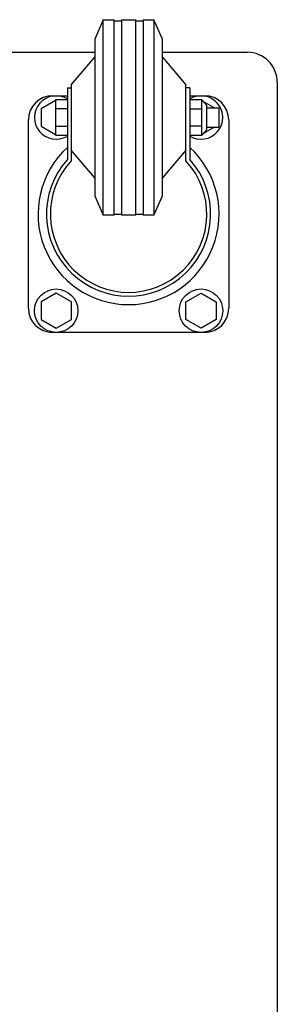
# Model space of a CAD drawing. Extents: x -1700 to 1900, y -2539 to 2807.
# Drawn here: x 631 to 738, y -1380 to -973 of the extents above; entities that cross this region are included whole.
import ezdxf

# ---------------------------------------------------------------- set-up
doc = ezdxf.new("R2010")
doc.units = 0
doc.header["$LTSCALE"] = 101.6
doc.layers.add('DATA', color=7, linetype='CONTINUOUS')

msp = doc.modelspace()

# ---------------------------------------------------------------- linework, layer by layer
at = {"layer": 'DATA', "color": 7, "linetype": 'CONTINUOUS'}
for p, q in [((666.11, -972.58), (662.61, -980.58)), ((666.11, -1053.58), (666.11, -972.58)), ((666.11, -972.58), (670.61, -972.58)), ((670.61, -1053.58), (670.61, -972.58)), ((670.61, -973.08), (673.61, -973.08)), ((673.61, -972.58), (679.61, -972.58)), ((673.61, -972.58), (673.61, -1053.58)), ((679.61, -1053.58), (679.61, -972.58)), ((679.61, -973.08), (682.61, -973.08)), ((682.61, -972.58), (687.11, -972.58)), ((682.61, -972.58), (682.61, -1053.58)), ((687.11, -972.58), (687.11, -1053.58)), ((690.61, -980.58), (687.11, -972.58)), ((662.61, -980.58), (662.61, -1045.58)), ((690.61, -1045.58), (690.61, -980.58)), ((275.61, -986.08), (662.61, -986.08)), ((690.61, -986.08), (725.73, -986.08)), ((652.86, -999.58), (662.61, -988.08)), ((690.61, -988.08), (700.36, -999.58)), ((738.23, -998.58), (738.23, -1570.99)), ((651.26, -1000.81), (651.26, -1030.42)), ((651.26, -1000.81), (652.86, -1000.81)), ((652.86, -999.58), (652.86, -1031.04)), ((700.36, -1031.04), (700.36, -999.58)), ((701.96, -1000.81), (700.36, -1000.81)), ((701.96, -1000.81), (701.96, -1030.42)), ((646.26, -1006.03), (640.33, -1009.45)), ((645.11, -1004.08), (651.26, -1004.08)), ((646.26, -1005.83), (646.26, -1020.33)), ((651.26, -1005.83), (646.26, -1005.83)), ((701.96, -1004.08), (708.11, -1004.08)), ((706.96, -1005.83), (701.96, -1005.83)), ((706.96, -1020.33), (706.96, -1005.83)), ((708.96, -1008.08), (706.96, -1005.83)), ((707.33, -1006.25), (712.24, -1009.08)), ((640.33, -1009.45), (640.33, -1016.71)), ((651.26, -1009.45), (646.26, -1009.45)), ((701.96, -1009.45), (706.96, -1009.45)), ((708.96, -1018.08), (708.96, -1008.08)), ((708.96, -1009.08), (713.96, -1009.08)), ((713.96, -1009.08), (713.96, -1017.08)), ((635.11, -1092.08), (635.11, -1014.08)), ((718.11, -1014.08), (718.11, -1092.08)), ((640.33, -1016.71), (646.26, -1020.13)), ((646.26, -1016.71), (651.26, -1016.71)), ((706.96, -1016.71), (701.96, -1016.71)), ((708.96, -1018.08), (706.96, -1020.33)), ((712.24, -1017.08), (707.33, -1019.91)), ((708.96, -1017.08), (713.96, -1017.08)), ((646.26, -1020.33), (651.26, -1020.33)), ((701.96, -1020.33), (706.96, -1020.33)), ((662.61, -1038.08), (652.86, -1026.58)), ((700.36, -1026.58), (690.61, -1038.08)), ((662.61, -1045.58), (666.11, -1053.58)), ((687.11, -1053.58), (690.61, -1045.58)), ((670.61, -1053.58), (666.11, -1053.58)), ((670.61, -1053.08), (673.61, -1053.08)), ((679.61, -1053.58), (673.61, -1053.58)), ((679.61, -1053.08), (682.61, -1053.08)), ((687.11, -1053.58), (682.61, -1053.58)), ((646.61, -1085.83), (640.33, -1089.45)), ((652.89, -1089.45), (646.61, -1085.83)), ((700.33, -1089.45), (706.61, -1085.83)), ((706.61, -1085.83), (712.89, -1089.45)), ((640.33, -1089.45), (640.33, -1096.7)), ((652.89, -1096.7), (652.89, -1089.45)), ((700.33, -1096.7), (700.33, -1089.45)), ((712.89, -1089.45), (712.89, -1096.7)), ((640.33, -1096.7), (646.61, -1100.33)), ((646.61, -1100.33), (652.89, -1096.7)), ((706.61, -1100.33), (700.33, -1096.7)), ((712.89, -1096.7), (706.61, -1100.33)), ((708.11, -1102.08), (645.11, -1102.08))]:
    msp.add_line(p, q, dxfattribs=at)
for centre in [(646.61, -1093.08), (706.61, -1093.08)]:
    msp.add_circle(centre, 9, dxfattribs=at)
for centre, radius, start, end in [((725.73, -998.58), 12.5, 0, 90), ((645.11, -1014.08), 10, 90, 180), ((646.61, -1013.08), 9, 58.8911, 299.9327), ((706.61, -1013.08), 9, 238.8911, 121.1089), ((708.11, -1014.08), 10, 0, 90), ((676.61, -1053.08), 37.5, 132.5319, 47.4681), ((676.61, -1053.08), 34, 138.2096, 41.7904), ((676.61, -1053.08), 32.4, 137.1406, 42.8594), ((645.11, -1092.08), 10, 180, 270), ((708.11, -1092.08), 10, 270, 0)]:
    msp.add_arc(centre, radius, start, end, dxfattribs=at)

doc.saveas('drawing.dxf')
